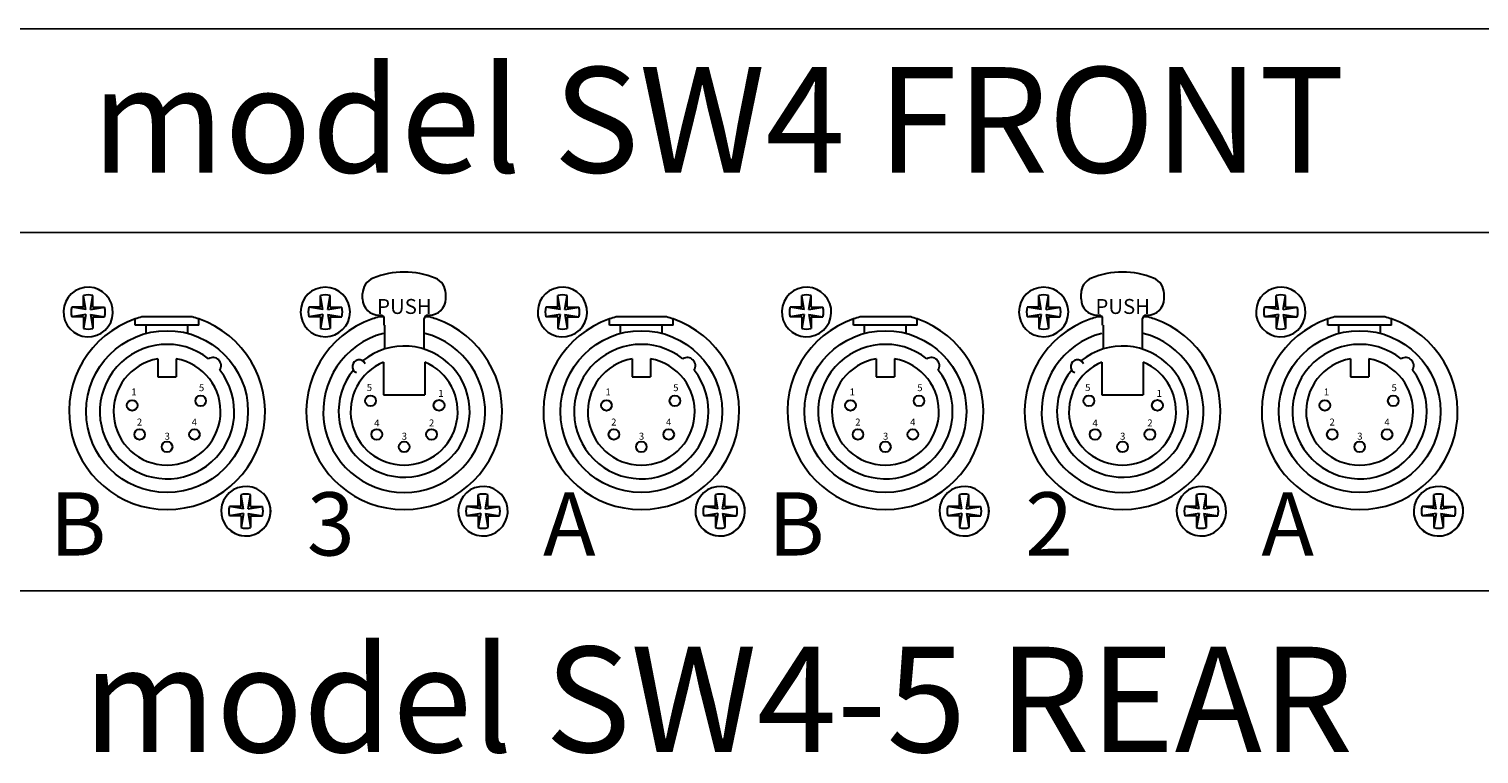
# Model space of a CAD drawing. Units: inches. Extents: x 1488.4 to 1507.9, y 1379 to 1394.9.
# Drawn here: x 1495 to 1501.9, y 1388 to 1391.4 of the extents above; entities that cross this region are included whole.
import ezdxf

# ---------------------------------------------------------------- set-up
doc = ezdxf.new("R2010")
doc.units = ezdxf.units.IN
doc.header["$LTSCALE"] = 48
doc.header["$MEASUREMENT"] = 0
doc.layers.add('DFD-123PCB', color=7, linetype='Continuous')
doc.layers.add('DFD-AB-4UNI-REAR', color=7, linetype='Continuous', lineweight=30)
doc.layers.add('TEXT', color=7, linetype='Continuous', lineweight=5)
doc.styles.add('HELV', font='HELV.SHX', dxfattribs={"width": 0.8, "oblique": 10})
doc.styles.add('HELVL', font='helvl', dxfattribs={"width": 0.7})

# ---------------------------------------------------------------- blocks, each defined once
blk = doc.blocks.new('DFD AB-4UNI-FRONT')
at = {"layer": 'DFD-123PCB'}
blk.add_line((0, -0.85), (16.5, -0.85), dxfattribs=at)

msp = doc.modelspace()

# ---------------------------------------------------------------- linework, layer by layer
at = {"layer": 'DFD-123PCB'}
for p, q in [((1489.6967, 1390.4457), (1506.1967, 1390.4457)), ((1506.1967, 1388.7457), (1489.6967, 1388.7457))]:
    msp.add_line(p, q, dxfattribs=at)
at = {"layer": 'DFD-AB-4UNI-REAR', "color": 7, "linetype": 'Continuous'}
for p, q in [((1495.2358, 1390.0908), (1495.2358, 1390.1464)), ((1495.247, 1390.0796), (1495.2358, 1390.1464)), ((1495.2694, 1390.0796), (1495.2807, 1390.1464)), ((1495.2807, 1390.0908), (1495.2807, 1390.1464)), ((1496.3608, 1390.0908), (1496.3608, 1390.1464)), ((1496.372, 1390.0796), (1496.3608, 1390.1464)), ((1496.3944, 1390.0796), (1496.4056, 1390.1464)), ((1496.4056, 1390.0908), (1496.4056, 1390.1464)), ((1497.497, 1390.0796), (1497.4858, 1390.1464)), ((1497.4858, 1390.0908), (1497.4858, 1390.1464)), ((1497.5194, 1390.0796), (1497.5307, 1390.1464)), ((1497.5307, 1390.0908), (1497.5307, 1390.1464)), ((1498.655, 1390.0796), (1498.6438, 1390.1464)), ((1498.6438, 1390.0908), (1498.6438, 1390.1464)), ((1498.6775, 1390.0796), (1498.6887, 1390.1464)), ((1498.6887, 1390.0908), (1498.6887, 1390.1464)), ((1499.78, 1390.0796), (1499.7688, 1390.1464)), ((1499.7688, 1390.0908), (1499.7688, 1390.1464)), ((1499.8025, 1390.0796), (1499.8137, 1390.1464)), ((1499.8137, 1390.0908), (1499.8137, 1390.1464)), ((1500.8938, 1390.0908), (1500.8938, 1390.1464)), ((1500.905, 1390.0796), (1500.8938, 1390.1464)), ((1500.9275, 1390.0796), (1500.9387, 1390.1464)), ((1500.9387, 1390.0908), (1500.9387, 1390.1464)), ((1495.2358, 1390.0908), (1495.1802, 1390.0908)), ((1495.247, 1390.0796), (1495.1802, 1390.0908)), ((1495.2694, 1390.0796), (1495.3362, 1390.0908)), ((1495.2807, 1390.0908), (1495.3362, 1390.0908)), ((1496.3608, 1390.0908), (1496.3052, 1390.0908)), ((1496.372, 1390.0796), (1496.3052, 1390.0908)), ((1496.3944, 1390.0796), (1496.4612, 1390.0908)), ((1496.4056, 1390.0908), (1496.4612, 1390.0908)), ((1497.497, 1390.0796), (1497.4302, 1390.0908)), ((1497.4858, 1390.0908), (1497.4302, 1390.0908)), ((1497.5194, 1390.0796), (1497.5862, 1390.0908)), ((1497.5307, 1390.0908), (1497.5862, 1390.0908)), ((1498.655, 1390.0796), (1498.5882, 1390.0908)), ((1498.6438, 1390.0908), (1498.5882, 1390.0908)), ((1498.6775, 1390.0796), (1498.7443, 1390.0908)), ((1498.6887, 1390.0908), (1498.7443, 1390.0908)), ((1499.78, 1390.0796), (1499.7132, 1390.0908)), ((1499.7688, 1390.0908), (1499.7132, 1390.0908)), ((1499.8025, 1390.0796), (1499.8692, 1390.0908)), ((1499.8137, 1390.0908), (1499.8692, 1390.0908)), ((1500.8938, 1390.0908), (1500.8382, 1390.0908)), ((1500.905, 1390.0796), (1500.8382, 1390.0908)), ((1500.9275, 1390.0796), (1500.9943, 1390.0908)), ((1500.9387, 1390.0908), (1500.9943, 1390.0908)), ((1495.247, 1390.0571), (1495.1802, 1390.0459)), ((1495.2358, 1390.0459), (1495.1802, 1390.0459)), ((1495.247, 1390.0571), (1495.2358, 1389.9903)), ((1495.2358, 1390.0459), (1495.2358, 1389.9903)), ((1495.2694, 1390.0571), (1495.2807, 1389.9903)), ((1495.2694, 1390.0571), (1495.3362, 1390.0459)), ((1495.2807, 1390.0459), (1495.2807, 1389.9903)), ((1495.2807, 1390.0459), (1495.3362, 1390.0459)), ((1496.372, 1390.0571), (1496.3052, 1390.0459)), ((1496.3608, 1390.0459), (1496.3052, 1390.0459)), ((1496.372, 1390.0571), (1496.3608, 1389.9903)), ((1496.3608, 1390.0459), (1496.3608, 1389.9903)), ((1496.3944, 1390.0571), (1496.4612, 1390.0459)), ((1496.3944, 1390.0571), (1496.4056, 1389.9903)), ((1496.4056, 1390.0459), (1496.4612, 1390.0459)), ((1496.4056, 1390.0459), (1496.4056, 1389.9903)), ((1497.497, 1390.0571), (1497.4302, 1390.0459)), ((1497.4858, 1390.0459), (1497.4302, 1390.0459)), ((1497.497, 1390.0571), (1497.4858, 1389.9903)), ((1497.4858, 1390.0459), (1497.4858, 1389.9903)), ((1497.5194, 1390.0571), (1497.5862, 1390.0459)), ((1497.5194, 1390.0571), (1497.5307, 1389.9903)), ((1497.5307, 1390.0459), (1497.5862, 1390.0459)), ((1497.5307, 1390.0459), (1497.5307, 1389.9903)), ((1498.655, 1390.0571), (1498.5882, 1390.0459)), ((1498.6438, 1390.0459), (1498.5882, 1390.0459)), ((1498.655, 1390.0571), (1498.6438, 1389.9903)), ((1498.6438, 1390.0459), (1498.6438, 1389.9903)), ((1498.6775, 1390.0571), (1498.7443, 1390.0459)), ((1498.6775, 1390.0571), (1498.6887, 1389.9903)), ((1498.6887, 1390.0459), (1498.7443, 1390.0459)), ((1498.6887, 1390.0459), (1498.6887, 1389.9903)), ((1499.78, 1390.0571), (1499.7132, 1390.0459)), ((1499.7688, 1390.0459), (1499.7132, 1390.0459)), ((1499.78, 1390.0571), (1499.7688, 1389.9903)), ((1499.7688, 1390.0459), (1499.7688, 1389.9903)), ((1499.8025, 1390.0571), (1499.8137, 1389.9903)), ((1499.8025, 1390.0571), (1499.8692, 1390.0459)), ((1499.8137, 1390.0459), (1499.8137, 1389.9903)), ((1499.8137, 1390.0459), (1499.8692, 1390.0459)), ((1500.905, 1390.0571), (1500.8382, 1390.0459)), ((1500.8938, 1390.0459), (1500.8382, 1390.0459)), ((1500.905, 1390.0571), (1500.8938, 1389.9903)), ((1500.8938, 1390.0459), (1500.8938, 1389.9903)), ((1500.9275, 1390.0571), (1500.9387, 1389.9903)), ((1500.9275, 1390.0571), (1500.9943, 1390.0459)), ((1500.9387, 1390.0459), (1500.9387, 1389.9903)), ((1500.9387, 1390.0459), (1500.9943, 1390.0459)), ((1495.9841, 1389.1456), (1495.9841, 1389.2012)), ((1495.9953, 1389.1344), (1495.9841, 1389.2012)), ((1496.0177, 1389.1344), (1496.0289, 1389.2012)), ((1496.0289, 1389.1456), (1496.0289, 1389.2012)), ((1497.1091, 1389.1456), (1497.1091, 1389.2011)), ((1497.1203, 1389.1343), (1497.1091, 1389.2011)), ((1497.1427, 1389.1343), (1497.1539, 1389.2011)), ((1497.1539, 1389.1456), (1497.1539, 1389.2011)), ((1498.2453, 1389.1344), (1498.2341, 1389.2012)), ((1498.2341, 1389.1456), (1498.2341, 1389.2012)), ((1498.2677, 1389.1344), (1498.2789, 1389.2012)), ((1498.2789, 1389.1456), (1498.2789, 1389.2012)), ((1499.4033, 1389.1344), (1499.3921, 1389.2012)), ((1499.3921, 1389.1456), (1499.3921, 1389.2012)), ((1499.4257, 1389.1344), (1499.437, 1389.2012)), ((1499.437, 1389.1456), (1499.437, 1389.2012)), ((1500.5283, 1389.1343), (1500.5171, 1389.2011)), ((1500.5171, 1389.1456), (1500.5171, 1389.2011)), ((1500.5508, 1389.1343), (1500.562, 1389.2011)), ((1500.562, 1389.1456), (1500.562, 1389.2011)), ((1501.6421, 1389.1456), (1501.6421, 1389.2012)), ((1501.6533, 1389.1344), (1501.6421, 1389.2012)), ((1501.6757, 1389.1344), (1501.687, 1389.2012)), ((1501.687, 1389.1456), (1501.687, 1389.2012)), ((1495.9841, 1389.1456), (1495.9285, 1389.1456)), ((1495.9953, 1389.1344), (1495.9285, 1389.1456)), ((1495.9953, 1389.1119), (1495.9285, 1389.1007)), ((1495.9953, 1389.1119), (1495.9841, 1389.0451)), ((1496.0177, 1389.1344), (1496.0845, 1389.1456)), ((1496.0177, 1389.1119), (1496.0289, 1389.0451)), ((1496.0177, 1389.1119), (1496.0845, 1389.1007)), ((1496.0289, 1389.1456), (1496.0845, 1389.1456)), ((1497.1091, 1389.1456), (1497.0535, 1389.1456)), ((1497.1203, 1389.1343), (1497.0535, 1389.1456)), ((1497.1203, 1389.1119), (1497.0535, 1389.1007)), ((1497.1203, 1389.1119), (1497.1091, 1389.0451)), ((1497.1427, 1389.1343), (1497.2095, 1389.1456)), ((1497.1427, 1389.1119), (1497.1539, 1389.0451)), ((1497.1427, 1389.1119), (1497.2095, 1389.1007)), ((1497.1539, 1389.1456), (1497.2095, 1389.1456)), ((1498.2453, 1389.1344), (1498.1785, 1389.1456)), ((1498.2341, 1389.1456), (1498.1785, 1389.1456)), ((1498.2453, 1389.1119), (1498.1785, 1389.1007)), ((1498.2453, 1389.1119), (1498.2341, 1389.0451)), ((1498.2677, 1389.1344), (1498.3345, 1389.1456)), ((1498.2677, 1389.1119), (1498.3345, 1389.1007)), ((1498.2677, 1389.1119), (1498.2789, 1389.0451)), ((1498.2789, 1389.1456), (1498.3345, 1389.1456)), ((1499.4033, 1389.1344), (1499.3365, 1389.1456)), ((1499.3921, 1389.1456), (1499.3365, 1389.1456)), ((1499.4033, 1389.1119), (1499.3365, 1389.1007)), ((1499.4033, 1389.1119), (1499.3921, 1389.0451)), ((1499.4257, 1389.1344), (1499.4925, 1389.1456)), ((1499.4257, 1389.1119), (1499.4925, 1389.1007)), ((1499.4257, 1389.1119), (1499.437, 1389.0451)), ((1499.437, 1389.1456), (1499.4925, 1389.1456)), ((1500.5283, 1389.1343), (1500.4615, 1389.1456)), ((1500.5171, 1389.1456), (1500.4615, 1389.1456)), ((1500.5283, 1389.1119), (1500.4615, 1389.1007)), ((1500.5283, 1389.1119), (1500.5171, 1389.0451)), ((1500.5508, 1389.1343), (1500.6176, 1389.1456)), ((1500.5508, 1389.1119), (1500.6176, 1389.1007)), ((1500.5508, 1389.1119), (1500.562, 1389.0451)), ((1500.562, 1389.1456), (1500.6176, 1389.1456)), ((1501.6421, 1389.1456), (1501.5865, 1389.1456)), ((1501.6533, 1389.1344), (1501.5865, 1389.1456)), ((1501.6533, 1389.1119), (1501.5865, 1389.1007)), ((1501.6533, 1389.1119), (1501.6421, 1389.0451)), ((1501.6757, 1389.1344), (1501.7425, 1389.1456)), ((1501.6757, 1389.1119), (1501.687, 1389.0451)), ((1501.6757, 1389.1119), (1501.7425, 1389.1007)), ((1501.687, 1389.1456), (1501.7425, 1389.1456)), ((1495.9841, 1389.1007), (1495.9285, 1389.1007)), ((1495.9841, 1389.1007), (1495.9841, 1389.0451)), ((1496.0289, 1389.1007), (1496.0289, 1389.0451)), ((1496.0289, 1389.1007), (1496.0845, 1389.1007)), ((1497.1091, 1389.1007), (1497.0535, 1389.1007)), ((1497.1091, 1389.1007), (1497.1091, 1389.0451)), ((1497.1539, 1389.1007), (1497.1539, 1389.0451)), ((1497.1539, 1389.1007), (1497.2095, 1389.1007)), ((1498.2341, 1389.1007), (1498.1785, 1389.1007)), ((1498.2341, 1389.1007), (1498.2341, 1389.0451)), ((1498.2789, 1389.1007), (1498.3345, 1389.1007)), ((1498.2789, 1389.1007), (1498.2789, 1389.0451)), ((1499.3921, 1389.1007), (1499.3365, 1389.1007)), ((1499.3921, 1389.1007), (1499.3921, 1389.0451)), ((1499.437, 1389.1007), (1499.4925, 1389.1007)), ((1499.437, 1389.1007), (1499.437, 1389.0451)), ((1500.5171, 1389.1007), (1500.4615, 1389.1007)), ((1500.5171, 1389.1007), (1500.5171, 1389.0451)), ((1500.562, 1389.1007), (1500.6176, 1389.1007)), ((1500.562, 1389.1007), (1500.562, 1389.0451)), ((1501.6421, 1389.1007), (1501.5865, 1389.1007)), ((1501.6421, 1389.1007), (1501.6421, 1389.0451)), ((1501.687, 1389.1007), (1501.687, 1389.0451)), ((1501.687, 1389.1007), (1501.7425, 1389.1007))]:
    msp.add_line(p, q, dxfattribs=at)
at = {"layer": 'DFD-AB-4UNI-REAR'}
for p, q in [((1496.5604, 1390.1314), (1496.5604, 1390.1556)), ((1496.9543, 1390.1314), (1496.9543, 1390.1556)), ((1499.9685, 1390.1314), (1499.9685, 1390.1556)), ((1500.3623, 1390.1314), (1500.3623, 1390.1556)), ((1495.4818, 1390.0053), (1495.4818, 1390.0354)), ((1495.7829, 1390.0053), (1495.4818, 1390.0053)), ((1495.6324, 1390.0447), (1495.5124, 1390.0447)), ((1495.5339, 1389.9669), (1495.5339, 1390.0053)), ((1495.7523, 1390.0447), (1495.6324, 1390.0447)), ((1495.7308, 1389.9669), (1495.7308, 1390.0053)), ((1495.7829, 1390.0053), (1495.7829, 1390.0354)), ((1496.6607, 1390.0447), (1496.6374, 1390.0447)), ((1496.6392, 1390.0526), (1496.6471, 1390.0526)), ((1496.6628, 1390.0053), (1496.6628, 1390.0368)), ((1496.6648, 1390.0053), (1496.6648, 1389.8928)), ((1496.8499, 1390.0053), (1496.8499, 1389.8928)), ((1496.8519, 1390.0053), (1496.8519, 1390.0368)), ((1496.8773, 1390.0447), (1496.854, 1390.0447)), ((1496.8676, 1390.0526), (1496.8755, 1390.0526)), ((1497.7318, 1390.0053), (1497.7318, 1390.0354)), ((1498.0329, 1390.0053), (1497.7318, 1390.0053)), ((1497.8824, 1390.0447), (1497.7624, 1390.0447)), ((1497.7839, 1389.9669), (1497.7839, 1390.0053)), ((1498.0023, 1390.0447), (1497.8824, 1390.0447)), ((1497.9808, 1389.9669), (1497.9808, 1390.0053)), ((1498.0329, 1390.0053), (1498.0329, 1390.0354)), ((1498.8898, 1390.0053), (1498.8898, 1390.0354)), ((1499.1909, 1390.0053), (1498.8898, 1390.0053)), ((1499.0404, 1390.0447), (1498.9204, 1390.0447)), ((1498.9419, 1389.9669), (1498.9419, 1390.0053)), ((1499.1604, 1390.0447), (1499.0404, 1390.0447)), ((1499.1388, 1389.9669), (1499.1388, 1390.0053)), ((1499.1909, 1390.0053), (1499.1909, 1390.0354)), ((1500.0688, 1390.0447), (1500.0454, 1390.0447)), ((1500.0472, 1390.0526), (1500.0551, 1390.0526)), ((1500.0709, 1390.0053), (1500.0709, 1390.0368)), ((1500.0728, 1390.0053), (1500.0728, 1389.8928)), ((1500.2579, 1390.0053), (1500.2579, 1389.8928)), ((1500.2599, 1390.0053), (1500.2599, 1390.0368)), ((1500.2854, 1390.0447), (1500.262, 1390.0447)), ((1500.2757, 1390.0526), (1500.2835, 1390.0526)), ((1501.1398, 1390.0053), (1501.1398, 1390.0354)), ((1501.4409, 1390.0053), (1501.1398, 1390.0053)), ((1501.2904, 1390.0447), (1501.1704, 1390.0447)), ((1501.1919, 1389.9669), (1501.1919, 1390.0053)), ((1501.4104, 1390.0447), (1501.2904, 1390.0447)), ((1501.3888, 1389.9669), (1501.3888, 1390.0053)), ((1501.4409, 1390.0053), (1501.4409, 1390.0354)), ((1495.589, 1389.846), (1495.589, 1389.7611)), ((1495.6757, 1389.846), (1495.6757, 1389.7611)), ((1496.6589, 1389.8299), (1496.6589, 1389.6745)), ((1496.8558, 1389.8299), (1496.8558, 1389.6745)), ((1497.839, 1389.846), (1497.839, 1389.7611)), ((1497.9257, 1389.846), (1497.9257, 1389.7611)), ((1498.9971, 1389.846), (1498.9971, 1389.7611)), ((1499.0837, 1389.846), (1499.0837, 1389.7611)), ((1500.0669, 1389.8299), (1500.0669, 1389.6745)), ((1500.2638, 1389.8299), (1500.2638, 1389.6745)), ((1501.2471, 1389.846), (1501.2471, 1389.7611)), ((1501.3337, 1389.846), (1501.3337, 1389.7611)), ((1495.589, 1389.7611), (1495.6757, 1389.7611)), ((1497.839, 1389.7611), (1497.9257, 1389.7611)), ((1498.9971, 1389.7611), (1499.0837, 1389.7611)), ((1501.2471, 1389.7611), (1501.3337, 1389.7611)), ((1496.6589, 1389.6745), (1496.8558, 1389.6745)), ((1500.0669, 1389.6745), (1500.2638, 1389.6745))]:
    msp.add_line(p, q, dxfattribs=at)
for centre, radius in [((1495.6324, 1389.5957), 0.384), ((1497.8824, 1389.5957), 0.384), ((1499.0404, 1389.5957), 0.384), ((1501.2904, 1389.5957), 0.384), ((1495.7919, 1389.6469), 0.0252), ((1496.5978, 1389.6469), 0.0256), ((1498.0419, 1389.6469), 0.0252), ((1499.1999, 1389.6469), 0.0252), ((1500.0059, 1389.6469), 0.0256), ((1501.4499, 1389.6469), 0.0252), ((1495.4669, 1389.6253), 0.0252), ((1496.9228, 1389.6253), 0.0256), ((1497.7169, 1389.6253), 0.0252), ((1498.875, 1389.6253), 0.0252), ((1500.3308, 1389.6253), 0.0256), ((1501.125, 1389.6253), 0.0252), ((1495.5024, 1389.4874), 0.0252), ((1495.6324, 1389.4284), 0.0252), ((1495.7623, 1389.4874), 0.0252), ((1496.6274, 1389.4874), 0.0256), ((1496.7574, 1389.4284), 0.0256), ((1496.8873, 1389.4874), 0.0256), ((1497.7524, 1389.4874), 0.0252), ((1497.8824, 1389.4284), 0.0252), ((1498.0123, 1389.4874), 0.0252), ((1498.9104, 1389.4874), 0.0252), ((1499.0404, 1389.4284), 0.0252), ((1499.1704, 1389.4874), 0.0252), ((1500.0354, 1389.4874), 0.0256), ((1500.1654, 1389.4284), 0.0256), ((1500.2954, 1389.4874), 0.0256), ((1501.1604, 1389.4874), 0.0252), ((1501.2904, 1389.4284), 0.0252), ((1501.4204, 1389.4874), 0.0252)]:
    msp.add_circle(centre, radius, dxfattribs=at)
for centre, radius, start, end in [((1496.6392, 1390.1556), 0.0788, 112.02431, 180), ((1496.7574, 1389.8636), 0.3938, 67.97569, 112.02431), ((1496.8755, 1390.1556), 0.0788, 0, 67.97569), ((1500.0472, 1390.1556), 0.0788, 112.02431, 180), ((1500.1654, 1389.8636), 0.3938, 67.97569, 112.02431), ((1500.2835, 1390.1556), 0.0788, 0, 67.97569), ((1495.2582, 1390.0683), 0.1175, 20.32571, 200.32571), ((1496.3832, 1390.0684), 0.1175, 78.46422, 258.46422), ((1496.3832, 1390.0684), 0.1175, 258.46422, 78.46422), ((1497.5082, 1390.0683), 0.1175, 20.32571, 200.32571), ((1498.6662, 1390.0683), 0.1175, 20.32571, 200.32571), ((1499.7912, 1390.0684), 0.1175, 78.46422, 258.46422), ((1499.7912, 1390.0684), 0.1175, 258.46422, 78.46422), ((1500.9162, 1390.0683), 0.1175, 20.32571, 200.32571), ((1495.2582, 1390.0683), 0.1175, 200.32571, 20.32571), ((1496.6392, 1390.1314), 0.0788, 180, 270), ((1496.8755, 1390.1314), 0.0788, 270, 0), ((1497.5082, 1390.0683), 0.1175, 200.32571, 20.32571), ((1498.6662, 1390.0683), 0.1175, 200.32571, 20.32571), ((1500.0472, 1390.1314), 0.0788, 180, 270), ((1500.2835, 1390.1314), 0.0788, 270, 0), ((1500.9162, 1390.0683), 0.1175, 200.32571, 20.32571), ((1495.6324, 1389.5957), 0.4647, 108.90397, 71.09603), ((1495.6324, 1389.5957), 0.4647, 108.90397, 71.09603), ((1495.6324, 1389.5957), 0.4647, 104.96102, 108.90397), ((1495.6324, 1389.5957), 0.4647, 71.09603, 75.03898), ((1496.7574, 1389.5957), 0.4647, 108.90397, 71.09603), ((1496.7574, 1389.5957), 0.4647, 104.96102, 108.90397), ((1496.6471, 1390.0368), 0.0158, 0, 90), ((1496.8676, 1390.0368), 0.0158, 90, 180), ((1496.7574, 1389.5957), 0.4647, 71.09603, 75.03898), ((1497.8824, 1389.5957), 0.4647, 108.90397, 71.09603), ((1497.8824, 1389.5957), 0.4647, 108.90397, 71.09603), ((1497.8824, 1389.5957), 0.4647, 104.96102, 108.90397), ((1497.8824, 1389.5957), 0.4647, 71.09603, 75.03898), ((1499.0404, 1389.5957), 0.4647, 108.90397, 71.09603), ((1499.0404, 1389.5957), 0.4647, 108.90397, 71.09603), ((1499.0404, 1389.5957), 0.4647, 104.96102, 108.90397), ((1499.0404, 1389.5957), 0.4647, 71.09603, 75.03898), ((1500.1654, 1389.5957), 0.4647, 108.90397, 71.09603), ((1500.1654, 1389.5957), 0.4647, 104.96102, 108.90397), ((1500.0551, 1390.0368), 0.0158, 0, 90), ((1500.2757, 1390.0368), 0.0158, 90, 180), ((1500.1654, 1389.5957), 0.4647, 71.09603, 75.03898), ((1501.2904, 1389.5957), 0.4647, 108.90397, 71.09603), ((1501.2904, 1389.5957), 0.4647, 108.90397, 71.09603), ((1501.2904, 1389.5957), 0.4647, 104.96102, 108.90397), ((1501.2904, 1389.5957), 0.4647, 71.09603, 75.03898), ((1496.7574, 1389.5957), 0.384, 104.85717, 75.14283), ((1500.1654, 1389.5957), 0.384, 104.85717, 75.14283), ((1495.6324, 1389.5957), 0.319, 51.88041, 38.11959), ((1496.7574, 1389.5957), 0.3111, 140.6927, 129.3073), ((1497.8824, 1389.5957), 0.319, 51.88041, 38.11959), ((1499.0404, 1389.5957), 0.319, 51.88041, 38.11959), ((1500.1654, 1389.5957), 0.3111, 140.6927, 129.3073), ((1501.2904, 1389.5957), 0.319, 51.88041, 38.11959), ((1495.6324, 1389.5957), 0.254, 99.81937, 80.18063), ((1495.8496, 1389.813), 0.0394, 328.98493, 121.01507), ((1496.7574, 1389.5957), 0.254, 112.80505, 67.19495), ((1496.5429, 1389.8102), 0.0315, 22.97569, 247.02431), ((1497.8824, 1389.5957), 0.254, 99.81937, 80.18063), ((1498.0996, 1389.813), 0.0394, 328.98493, 121.01507), ((1499.0404, 1389.5957), 0.254, 99.81937, 80.18063), ((1499.2576, 1389.813), 0.0394, 328.98493, 121.01507), ((1500.1654, 1389.5957), 0.254, 112.80505, 67.19495), ((1499.9509, 1389.8102), 0.0315, 22.97569, 247.02431), ((1501.2904, 1389.5957), 0.254, 99.81937, 80.18063), ((1501.5076, 1389.813), 0.0394, 328.98493, 121.01507), ((1496.0065, 1389.1231), 0.1175, 98.14408, 278.14408), ((1496.0065, 1389.1231), 0.1175, 225.2265, 45.2265), ((1496.0065, 1389.1231), 0.1175, 278.14408, 98.14408), ((1497.1315, 1389.1231), 0.1175, 98.14408, 278.14408), ((1497.1315, 1389.1231), 0.1175, 278.14408, 98.14408), ((1498.2565, 1389.1231), 0.1175, 98.14408, 278.14408), ((1498.2565, 1389.1231), 0.1175, 225.2265, 45.2265), ((1498.2565, 1389.1231), 0.1175, 278.14408, 98.14408), ((1499.4145, 1389.1231), 0.1175, 98.14408, 278.14408), ((1499.4145, 1389.1231), 0.1175, 225.2265, 45.2265), ((1499.4145, 1389.1231), 0.1175, 278.14408, 98.14408), ((1500.5395, 1389.1231), 0.1175, 98.14408, 278.14408), ((1500.5395, 1389.1231), 0.1175, 278.14408, 98.14408), ((1501.6645, 1389.1231), 0.1175, 98.14408, 278.14408), ((1501.6645, 1389.1231), 0.1175, 225.2265, 45.2265), ((1501.6645, 1389.1231), 0.1175, 278.14408, 98.14408)]:
    msp.add_arc(centre, radius, start, end, dxfattribs=at)
at = {"layer": 'DFD-AB-4UNI-REAR', "color": 7, "linetype": 'Continuous'}
for centre, start, end in [((1495.2582, 1390.0683), 73.951, 106.049), ((1496.3832, 1390.0684), 73.951, 106.049), ((1497.5082, 1390.0683), 73.951, 106.049), ((1498.6662, 1390.0683), 73.951, 106.049), ((1499.7912, 1390.0684), 73.951, 106.049), ((1500.9162, 1390.0683), 73.951, 106.049), ((1495.2582, 1390.0683), 163.951, 196.049), ((1495.2582, 1390.0683), 343.951, 16.049), ((1496.3832, 1390.0684), 163.951, 196.049), ((1496.3832, 1390.0684), 343.951, 16.049), ((1497.5082, 1390.0683), 163.951, 196.049), ((1497.5082, 1390.0683), 343.951, 16.049), ((1498.6662, 1390.0683), 163.951, 196.049), ((1498.6662, 1390.0683), 343.951, 16.049), ((1499.7912, 1390.0684), 163.951, 196.049), ((1499.7912, 1390.0684), 343.951, 16.049), ((1500.9162, 1390.0683), 163.951, 196.049), ((1500.9162, 1390.0683), 343.951, 16.049), ((1495.2582, 1390.0683), 253.951, 286.049), ((1496.3832, 1390.0684), 253.951, 286.049), ((1497.5082, 1390.0683), 253.951, 286.049), ((1498.6662, 1390.0683), 253.951, 286.049), ((1499.7912, 1390.0684), 253.951, 286.049), ((1500.9162, 1390.0683), 253.951, 286.049), ((1496.0065, 1389.1231), 73.951, 106.049), ((1497.1315, 1389.1231), 73.951, 106.049), ((1498.2565, 1389.1231), 73.951, 106.049), ((1499.4145, 1389.1231), 73.951, 106.049), ((1500.5395, 1389.1231), 73.951, 106.049), ((1501.6645, 1389.1231), 73.951, 106.049), ((1496.0065, 1389.1231), 163.951, 196.049), ((1496.0065, 1389.1231), 343.951, 16.049), ((1497.1315, 1389.1231), 163.951, 196.049), ((1497.1315, 1389.1231), 343.951, 16.049), ((1498.2565, 1389.1231), 163.951, 196.049), ((1498.2565, 1389.1231), 343.951, 16.049), ((1499.4145, 1389.1231), 163.951, 196.049), ((1499.4145, 1389.1231), 343.951, 16.049), ((1500.5395, 1389.1231), 163.951, 196.049), ((1500.5395, 1389.1231), 343.951, 16.049), ((1501.6645, 1389.1231), 163.951, 196.049), ((1501.6645, 1389.1231), 343.951, 16.049), ((1496.0065, 1389.1231), 253.951, 286.049), ((1497.1315, 1389.1231), 253.951, 286.049), ((1498.2565, 1389.1231), 253.951, 286.049), ((1499.4145, 1389.1231), 253.951, 286.049), ((1500.5395, 1389.1231), 253.951, 286.049), ((1501.6645, 1389.1231), 253.951, 286.049)]:
    msp.add_arc(centre, 0.0812, start, end, dxfattribs=at)

# ---------------------------------------------------------------- block references
at = {"layer": 'DFD-123PCB'}
msp.add_blockref('DFD AB-4UNI-FRONT', (1489.6967, 1392.2611), dxfattribs=at)

# ---------------------------------------------------------------- texts
at = {"layer": 'DFD-AB-4UNI-REAR'}
for s, height, style, p in [('PUSH', 0.07089, 'HELVL', (1496.6289, 1390.0591)), ('PUSH', 0.07089, 'HELVL', (1500.0369, 1390.0591)), ('5', 0.0331, 'HELV', (1495.7836, 1389.6926)), ('5', 0.0331, 'HELV', (1496.58, 1389.6932)), ('5', 0.0331, 'HELV', (1498.0336, 1389.6926)), ('5', 0.0331, 'HELV', (1499.1916, 1389.6926)), ('5', 0.0331, 'HELV', (1499.9881, 1389.6932)), ('5', 0.0331, 'HELV', (1501.4416, 1389.6926)), ('1', 0.0331, 'HELV', (1495.4625, 1389.6723)), ('1', 0.0331, 'HELV', (1496.9193, 1389.6656)), ('1', 0.0331, 'HELV', (1497.7125, 1389.6723)), ('1', 0.0331, 'HELV', (1498.8705, 1389.6723)), ('1', 0.0331, 'HELV', (1500.3273, 1389.6656)), ('1', 0.0331, 'HELV', (1501.1205, 1389.6723)), ('2', 0.0331, 'HELV', (1495.4891, 1389.5295)), ('4', 0.0331, 'HELV', (1495.7496, 1389.5298)), ('4', 0.0331, 'HELV', (1496.6151, 1389.5251)), ('2', 0.0331, 'HELV', (1496.875, 1389.5254)), ('2', 0.0331, 'HELV', (1497.7391, 1389.5295)), ('4', 0.0331, 'HELV', (1497.9996, 1389.5298)), ('2', 0.0331, 'HELV', (1498.8972, 1389.5295)), ('4', 0.0331, 'HELV', (1499.1577, 1389.5298)), ('4', 0.0331, 'HELV', (1500.0231, 1389.5251)), ('2', 0.0331, 'HELV', (1500.283, 1389.5254)), ('2', 0.0331, 'HELV', (1501.1472, 1389.5295)), ('4', 0.0331, 'HELV', (1501.4077, 1389.5298)), ('3', 0.0331, 'HELV', (1495.6209, 1389.4622)), ('3', 0.0331, 'HELV', (1496.7459, 1389.4622)), ('3', 0.0331, 'HELV', (1497.8709, 1389.4622)), ('3', 0.0331, 'HELV', (1499.0289, 1389.4622)), ('3', 0.0331, 'HELV', (1500.1539, 1389.4622)), ('3', 0.0331, 'HELV', (1501.2789, 1389.4622))]:
    msp.add_text(s, height=height, dxfattribs=dict(at, style=style)).set_placement(p)
at = {"layer": 'DFD-AB-4UNI-REAR', "char_height": 0.3, "width": 0.719, "attachment_point": 2}
for s, insert in [('{\\fArial|b0|i0|c0|p34;B}', (1495.21, 1389.2128)), ('{\\fArial|b0|i0|c0|p34;3}', (1496.4094, 1389.2128)), ('{\\fArial|b0|i0|c0|p34;A}', (1497.5409, 1389.2128)), ('{\\fArial|b0|i0|c0|p34;B}', (1498.618, 1389.2128)), ('{\\fArial|b0|i0|c0|p34;2}', (1499.8174, 1389.2128)), ('{\\fArial|b0|i0|c0|p34;A}', (1500.9489, 1389.2128))]:
    msp.add_mtext(s, dxfattribs=dict(at, insert=insert))
at = {"layer": 'TEXT', "char_height": 0.5}
for s, insert, width, attachment_point in [('{\\fArial|b0|i0|c0|p34;model SW4 FRONT}', (1498.2467, 1391.2301), 17.577, 2), ('{\\fArial|b0|i0|c0|p34;model SW4-5 REAR}', (1498.2467, 1388.2299), 17.254, 5)]:
    msp.add_mtext(s, dxfattribs=dict(at, insert=insert, width=width, attachment_point=attachment_point))

doc.saveas('drawing.dxf')
